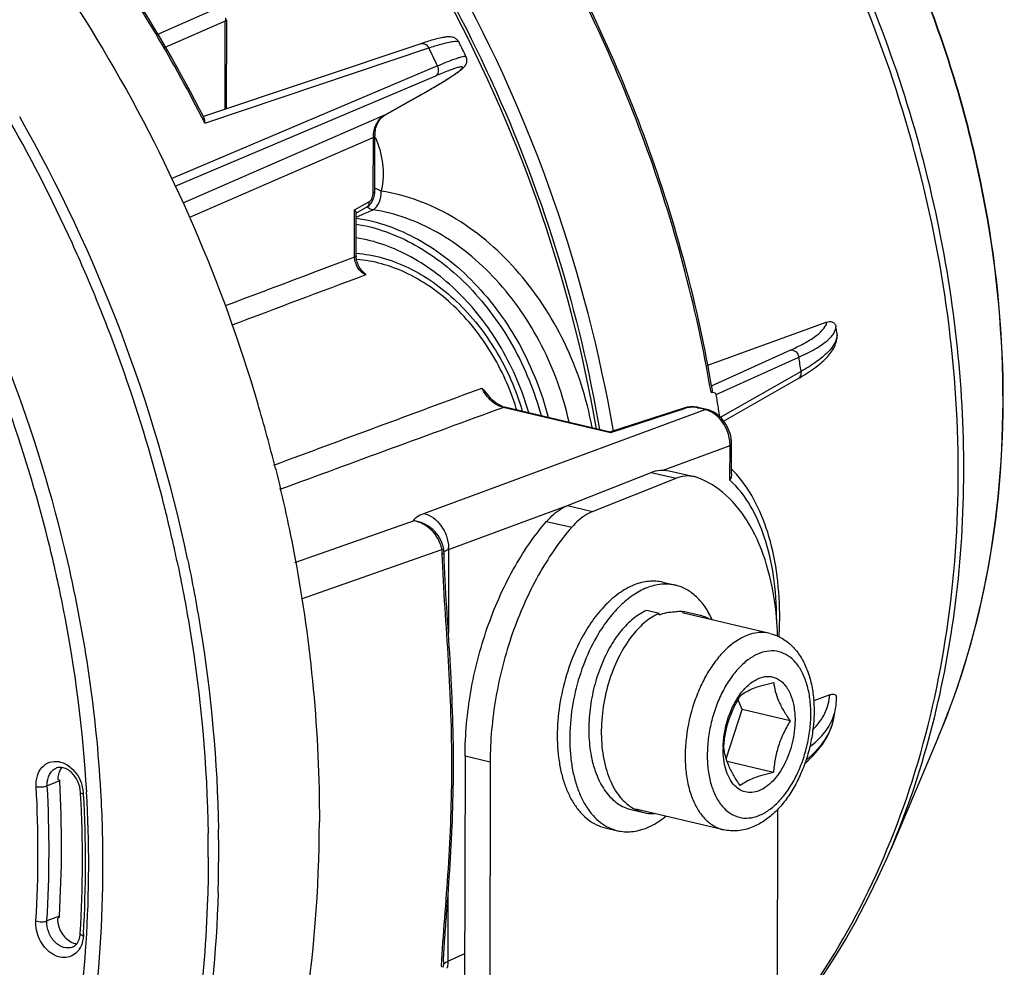
# Model space of a CAD drawing. Units: millimetres. Extents: x 1718 to 2461, y 15 to 540.
# Drawn here: x 2338 to 2385, y 165 to 210 of the extents above; entities that cross this region are included whole.
import ezdxf

# ---------------------------------------------------------------- set-up
doc = ezdxf.new("R2010")
doc.units = ezdxf.units.MM
doc.header["$LTSCALE"] = 40.8375
doc.layers.add('solid', color=7, linetype='CONTINUOUS', lineweight=30)

msp = doc.modelspace()

# ---------------------------------------------------------------- linework, layer by layer
at = {"layer": 'solid'}
for p, q in [((2348.111, 210.604), (2344.499, 209.028)), ((2347.763, 209.678), (2344.851, 208.407)), ((2347.754, 205.477), (2347.763, 209.678)), ((2347.826, 205.501), (2347.834, 209.745)), ((2357.061, 208.603), (2346.731, 205.133)), ((2358.885, 208.671), (2358.885, 208.671)), ((2346.831, 204.835), (2357.446, 208.398)), ((2359.224, 207.981), (2359.224, 207.981)), ((2357.866, 207.543), (2345.183, 202.169)), ((2357.767, 207.064), (2345.357, 201.81)), ((2357.984, 206.704), (2358.013, 206.721)), ((2355.34, 205.196), (2356.97, 206.116)), ((2355.355, 205.203), (2356.984, 206.123)), ((2356.97, 206.116), (2356.985, 206.125)), ((2356.97, 206.116), (2356.984, 206.123)), ((2355.34, 205.196), (2345.742, 201.017)), ((2346.704, 204.995), (2346.644, 205.112)), ((2346.705, 205.147), (2346.765, 205.03)), ((2346.731, 205.133), (2346.71, 205.127)), ((2346.792, 204.822), (2346.831, 204.835)), ((2355.34, 205.196), (2355.355, 205.203)), ((2354.809, 204.133), (2346.06, 200.325)), ((2354.804, 201.515), (2354.809, 204.133)), ((2354.876, 201.582), (2354.881, 204.201)), ((2353.917, 200.694), (2354.601, 201.075)), ((2353.913, 198.444), (2353.917, 200.694)), ((2353.985, 198.511), (2353.989, 200.568)), ((2354, 200.548), (2354.481, 200.816)), ((2354.333, 200.499), (2354.573, 200.602)), ((2354.573, 200.602), (2354.788, 200.694)), ((2353.989, 200.351), (2354.068, 200.385)), ((2354.068, 200.385), (2354.333, 200.499)), ((2353.913, 198.444), (2351.958, 197.707)), ((2354.457, 197.604), (2354.396, 197.582)), ((2376.39, 195.356), (2370.71, 193.287)), ((2370.901, 192.32), (2374.678, 194.032)), ((2371.125, 191.904), (2375.056, 193.685)), ((2375.163, 193.005), (2371.314, 190.81)), ((2371.474, 190.644), (2375.021, 192.665)), ((2375.021, 192.665), (2375.021, 192.665)), ((2370.877, 192.013), (2370.861, 192.105)), ((2349.285, 191.561), (2349.307, 191.486)), ((2357.209, 186.245), (2370.596, 191.189)), ((2360.986, 191.297), (2361.065, 191.303)), ((2366.096, 190.091), (2360.986, 191.297)), ((2366.076, 190.121), (2361.065, 191.303)), ((2369.588, 191.265), (2366.085, 190.125)), ((2369.599, 191.231), (2366.096, 190.091)), ((2369.711, 191.268), (2369.588, 191.265)), ((2369.711, 191.268), (2369.599, 191.231)), ((2370.236, 191.274), (2370.315, 191.28)), ((2370.596, 191.189), (2370.236, 191.274)), ((2370.676, 191.195), (2370.315, 191.28)), ((2370.596, 191.189), (2370.676, 191.195)), ((2366.085, 190.125), (2366.071, 190.12)), ((2366.075, 190.121), (2366.096, 190.091)), ((2368.597, 188.303), (2371.781, 189.479)), ((2371.778, 187.832), (2371.781, 189.479)), ((2371.852, 188.125), (2371.855, 189.547)), ((2350.15, 188.393), (2350.162, 188.343)), ((2364.05, 186.622), (2368.029, 188.2)), ((2365.241, 186.341), (2369.219, 187.919)), ((2368.029, 188.2), (2369.219, 187.919)), ((2368.883, 188.278), (2370.073, 187.998)), ((2370.213, 187.956), (2370.073, 187.998)), ((2358.388, 184.533), (2364.05, 186.624)), ((2364.05, 186.622), (2365.241, 186.341)), ((2351.072, 183.913), (2356.713, 185.897)), ((2363.055, 185.871), (2364.245, 185.59)), ((2351.383, 182.185), (2358.071, 184.529)), ((2358.168, 184.368), (2358.168, 184.368)), ((2358.388, 184.533), (2358.38, 180.563)), ((2368.588, 182.971), (2369.183, 182.831)), ((2368.41, 181.493), (2367.814, 181.633)), ((2368.409, 181.421), (2368.41, 181.493)), ((2373.669, 180.54), (2369.503, 181.522)), ((2370.358, 181.398), (2369.763, 181.538)), ((2376.529, 177.622), (2375.761, 177.323)), ((2372.362, 176.916), (2372.163, 177.379)), ((2371.601, 174.564), (2372.362, 176.916)), ((2374.644, 176.377), (2372.362, 176.916)), ((2376.739, 176.589), (2376.805, 176.97)), ((2381.673, 175.551), (2379.426, 170.261)), ((2359.174, 174.698), (2359.029, 101.139)), ((2360.365, 174.417), (2359.174, 174.698)), ((2360.365, 174.417), (2360.22, 100.858)), ((2365.174, 174.709), (2365.176, 174.702)), ((2373.85, 173.921), (2371.64, 174.443)), ((2339.883, 173.521), (2339.289, 173.286)), ((2340.879, 172.89), (2340.875, 172.965)), ((2367.078, 172.154), (2367.673, 172.014)), ((2371.464, 171.196), (2367.298, 172.179)), ((2374.04, 172.173), (2373.91, 106.286)), ((2365.832, 171.292), (2366.427, 171.151)), ((2358.356, 168.02), (2358.35, 164.94)), ((2339.87, 167.088), (2339.277, 166.853)), ((2341.014, 166.244), (2341.008, 166.138)), ((2358.35, 164.94), (2359.156, 165.306)), ((2358.129, 164.698), (2358.129, 164.698))]:
    msp.add_line(p, q, dxfattribs=at)
for centre, radius, start, end in [((2298.762, 178.6), 68.453, 9.72786, 28.87162), ((2299.405, 178.855), 67, 9.81844, 28.91807), ((2349.431, 209.672), 1.668, 174.6875, 179.8187), ((2297.352, 178.064), 68.725, 25.80524, 26.44576), ((2293.876, 176.69), 71.039, 25.74126, 26.50966), ((2327.959, 257.504), 59.012, 299.4627, 299.64546), ((2274.609, 169.087), 72.387, 24.48539, 30.06503), ((2274.33, 168.917), 73.223, 11.94803, 29.62833), ((2281.785, 171.931), 72.854, 26.83751, 26.98994), ((2355.702, 204.588), 0.706, 119.4523, 120.6808), ((2356.579, 204.198), 1.698, 175.5241, 179.9132), ((2356.497, 204.127), 1.688, 177.1931, 179.7821), ((2350.899, 202.355), 4.381, 23.7213, 24.475), ((2273.087, 168.421), 68.953, 13.0292, 28.82109), ((2353.865, 201.587), 1.011, 353.2224, 355.639), ((2353.911, 201.584), 0.965, 355.6224, 359.8732), ((2353.837, 201.591), 1.039, 338.5522, 353.2331), ((2273.951, 168.769), 73.117, 23.32661, 24.49836), ((2354.91, 198.466), 0.999, 193.7555, 205.1575), ((2354.904, 198.509), 0.919, 179.8732, 183.2313), ((2355.09, 198.534), 1.107, 195.6651, 210.8004), ((2273.744, 168.68), 73.342, 20.79199, 23.32639), ((2354.859, 198.345), 0.807, 227.1328, 230.2501), ((2317.858, 185.664), 59.715, 8.79145, 9.12476), ((2273.792, 168.698), 73.291, 19.62353, 20.79235), ((2376.217, 194.755), 0.656, 0.0679, 3.1422), ((2312.371, 183.455), 63.514, 8.64781, 9.26836), ((2274.23, 168.851), 72.827, 14.407, 19.62602), ((2374.888, 192.899), 0.269, 299.675, 302.8105), ((2306.662, 181.178), 65.349, 8.49495, 9.44745), ((2278.954, 170.665), 73.37, 13.98246, 16.48661), ((2361.301, 192.295), 1.02, 250.2927, 256.6477), ((2350.27, 187.721), 11.877, 16.969, 18.2216), ((2369.976, 190.019), 1.282, 88.694, 94.0657), ((2369.969, 189.57), 1.747, 84.5897, 92.1924), ((2370.347, 190.125), 1.093, 73.2386, 76.8128), ((2370.397, 190.015), 1.212, 70.5716, 76.6831), ((2273.61, 168.579), 67.735, 13.68428, 19.42265), ((2370.069, 189.489), 1.713, 359.661, 1.5593), ((2370.161, 189.549), 1.694, 359.9232, 5.0917), ((2368.027, 184.534), 5.41, 43.2381, 44.7982), ((2367.906, 184.421), 5.576, 41.5127, 43.237), ((2274.968, 169.052), 72.063, 14.26693, 14.39763), ((2275.1, 169.086), 71.926, 13.72023, 14.26706), ((2275.439, 169.168), 71.577, 12.71973, 13.72064), ((2274.69, 168.845), 66.624, 11.18049, 13.68167), ((2275.86, 169.264), 71.146, 11.9489, 12.71946), ((2356.677, 184.564), 1.711, 358.972, 2.1582), ((2356.57, 184.274), 1.522, 9.6512, 11.2859), ((2356.783, 184.307), 1.307, 1.169, 5.5707), ((2356.701, 184.335), 1.471, 8.451, 10.292), ((2358.244, 184.368), 0.0758, 172.4325, 179.5929), ((2277.675, 169.363), 63.595, 3.2737, 11.24421), ((2369.423, 180.099), 1.479, 76.7324, 86.6158), ((2359.355, 179.978), 14.697, 4.8223, 6.0244), ((2358.427, 179.906), 15.628, 1.8858, 4.7986), ((2356.986, 181.343), 17.158, 356.8176, 359.1067), ((2357.484, 181.333), 16.66, 359.115, 359.5882), ((2374.162, 177.418), 2.681, 350.3609, 1.5311), ((2374.502, 177.364), 2.337, 340.8864, 350.2823), ((2373.891, 177.106), 2.895, 338.7863, 344.3545), ((2373.966, 177.084), 2.817, 344.368, 349.8703), ((2375.676, 175.04), 4.226, 178.8646, 179.885), ((2284.267, 170.414), 55.702, 356.5767, 3.1974), ((2283.573, 170.158), 55.277, 356.5767, 3.1974), ((2283.674, 170.179), 55.702, 356.5767, 3.1974), ((2282.853, 169.721), 58.112, 356.57641, 3.12532), ((2339.197, 172.787), 1.828, 6.3191, 17.0132), ((2339.318, 172.802), 1.706, 3.1451, 6.2656), ((2281.781, 169.632), 59.33, 356.7265, 3.15255), ((2282.622, 169.599), 58.642, 356.2762, 3.31964), ((2368.098, 173.806), 1.842, 243.8561, 256.6551), ((2283.373, 170.012), 63.582, 359.88831, 0.91098), ((2283.163, 170.102), 64.287, 0.84919, 0.99859), ((2283.665, 170.108), 63.785, 359.88817, 0.85026), ((2284.632, 170.105), 62.817, 358.2545, 359.88935), ((2339.735, 166.319), 1.129, 352.1591, 356.5713), ((2287.341, 169.263), 53.911, 350.4383, 356.3066), ((2378.18, 164.117), 20.053, 177.6416, 178.3479), ((2379.142, 163.912), 21.1, 177.8701, 178), ((2376.109, 164.18), 17.982, 178.3587, 178.5054), ((2356.901, 164.899), 1.448, 348.5754, 350.4558)]:
    msp.add_arc(centre, radius, start, end, dxfattribs=at)
for points, knots in [([(2381.673, 175.551), (2382.782, 178.164), (2384.412, 183.831), (2385.058, 192.826), (2383.976, 202.137), (2381.227, 211.296), (2376.953, 219.85), (2371.36, 227.373), (2364.725, 233.482), (2359.655, 236.492), (2357.057, 237.634)], [0, 0, 0, 0, 0.116707, 0.24009, 0.368644, 0.5, 0.631356, 0.75991, 0.883293, 1, 1, 1, 1]), ([(2381.673, 175.551), (2382.779, 178.157), (2384.404, 183.815), (2385.046, 192.804), (2383.962, 202.119), (2381.209, 211.289), (2376.93, 219.854), (2371.337, 227.382), (2364.709, 233.488), (2359.648, 236.495), (2357.057, 237.634)], [0, 0, 0, 0, 0.116405, 0.239748, 0.368432, 0.5, 0.631568, 0.760252, 0.883595, 1, 1, 1, 1]), ([(2331.718, 221.576), (2335.785, 217.494), (2342.921, 208.07), (2347.6, 197.234), (2349.285, 191.561)], [0, 0, 0, 0, 0.493319, 1, 1, 1, 1]), ([(2346.644, 205.112), (2345.909, 206.549), (2342.831, 212.104), (2339.009, 217.254), (2335.785, 220.725)], [0, 0, 0, 0, 0.254032, 1, 1, 1, 1]), ([(2336.009, 220.57), (2337.055, 219.437), (2341.139, 214.68), (2344.552, 209.354), (2346.705, 205.147)], [0, 0, 0, 0, 0.245938, 1, 1, 1, 1]), ([(2374.146, 161.589), (2375.537, 163.306), (2378.023, 167.13), (2380.685, 173.594), (2382.299, 180.728), (2383.007, 190.988), (2381.07, 204.232), (2376.834, 214.184), (2374.093, 218.829)], [0, 0, 0, 0, 0.109526, 0.22441, 0.344878, 0.470518, 0.732593, 1, 1, 1, 1]), ([(2379.426, 170.261), (2380.954, 173.859), (2383, 181.805), (2383.055, 194.353), (2380.269, 207.079), (2376.624, 215.12), (2374.39, 218.905)], [0, 0, 0, 0, 0.232106, 0.480325, 0.738985, 1, 1, 1, 1]), ([(2370.861, 192.105), (2370.175, 196.12), (2368.051, 204.051), (2364.562, 211.482), (2362.497, 215.01)], [0, 0, 0, 0, 0.499088, 1, 1, 1, 1]), ([(2370.94, 192.121), (2370.26, 196.115), (2368.154, 204.007), (2364.694, 211.405), (2362.646, 214.919)], [0, 0, 0, 0, 0.499062, 1, 1, 1, 1]), ([(2358.167, 211.316), (2359.07, 209.677), (2362.397, 202.992), (2364.62, 195.754), (2365.567, 190.242)], [0, 0, 0, 0, 0.250712, 1, 1, 1, 1]), ([(2347.763, 209.678), (2347.773, 209.682), (2347.802, 209.696), (2347.834, 209.723), (2347.834, 209.745)], [0, 0, 0, 0, 0.339147, 1, 1, 1, 1]), ([(2358.885, 208.671), (2358.86, 208.717), (2358.795, 208.796), (2358.658, 208.898), (2358.481, 208.929), (2358.291, 208.925), (2358.014, 208.883), (2357.601, 208.778), (2357.256, 208.668), (2357.061, 208.603)], [0, 0, 0, 0, 0.080549, 0.152967, 0.258225, 0.347819, 0.444601, 0.685575, 1, 1, 1, 1]), ([(2357.061, 208.603), (2357.13, 208.626), (2357.303, 208.601), (2357.41, 208.473), (2357.446, 208.398)], [0, 0, 0, 0, 0.465474, 1, 1, 1, 1]), ([(2357.446, 208.398), (2357.64, 208.463), (2357.975, 208.573), (2358.425, 208.684), (2358.692, 208.732), (2358.865, 208.711), (2358.885, 208.671)], [0, 0, 0, 0, 0.410919, 0.715768, 0.909332, 1, 1, 1, 1]), ([(2359.224, 207.981), (2359.218, 207.992), (2359.175, 208.003), (2359.103, 207.992), (2358.988, 207.967), (2358.758, 207.896), (2358.377, 207.755), (2358.052, 207.621), (2357.866, 207.543)], [0, 0, 0, 0, 0.025839, 0.077083, 0.157838, 0.26859, 0.578496, 1, 1, 1, 1]), ([(2358.013, 206.721), (2358.181, 206.823), (2358.417, 206.968), (2358.704, 207.157), (2358.87, 207.273), (2359.007, 207.379), (2359.132, 207.49), (2359.23, 207.622), (2359.278, 207.799), (2359.251, 207.92), (2359.223, 207.98)], [0, 0, 0, 0, 0.313175, 0.439913, 0.547014, 0.636488, 0.715293, 0.812443, 0.894035, 1, 1, 1, 1]), ([(2356.985, 206.125), (2357.25, 206.275), (2357.626, 206.491), (2358.094, 206.771), (2358.379, 206.948), (2358.616, 207.101), (2358.802, 207.23), (2358.937, 207.333), (2359.017, 207.404), (2359.05, 207.449), (2359.061, 207.473), (2359.051, 207.494), (2359.026, 207.5), (2358.991, 207.501), (2358.943, 207.494), (2358.882, 207.481), (2358.774, 207.452), (2358.607, 207.397), (2358.369, 207.31), (2358.083, 207.197), (2357.878, 207.111), (2357.767, 207.064)], [0, 0, 0, 0, 0.236141, 0.336307, 0.423304, 0.496462, 0.555223, 0.599184, 0.628176, 0.637256, 0.64318, 0.647492, 0.653256, 0.662122, 0.674546, 0.69067, 0.71054, 0.761456, 0.827057, 0.906845, 1, 1, 1, 1]), ([(2357.767, 207.064), (2357.838, 207.104), (2357.943, 207.274), (2357.907, 207.459), (2357.866, 207.543)], [0, 0, 0, 0, 0.464839, 1, 1, 1, 1]), ([(2357.148, 206.216), (2357.224, 206.259), (2357.504, 206.42), (2357.782, 206.582), (2357.984, 206.704)], [0, 0, 0, 0, 0.270603, 1, 1, 1, 1]), ([(2346.792, 204.822), (2346.794, 204.842), (2346.797, 204.912), (2346.788, 204.985), (2346.765, 205.03)], [0, 0, 0, 0, 0.282154, 1, 1, 1, 1]), ([(2354.846, 204.472), (2354.852, 204.499), (2354.878, 204.602), (2354.916, 204.703), (2354.952, 204.773)], [0, 0, 0, 0, 0.256825, 1, 1, 1, 1]), ([(2354.886, 204.33), (2354.892, 204.399), (2354.926, 204.644), (2355.027, 204.885), (2355.141, 205.022)], [0, 0, 0, 0, 0.278993, 1, 1, 1, 1]), ([(2354.952, 204.773), (2354.974, 204.819), (2355.071, 204.985), (2355.216, 205.126), (2355.34, 205.196)], [0, 0, 0, 0, 0.262419, 1, 1, 1, 1]), ([(2355.141, 205.022), (2355.156, 205.04), (2355.215, 205.106), (2355.286, 205.162), (2355.342, 205.195)], [0, 0, 0, 0, 0.261939, 1, 1, 1, 1]), ([(2354.809, 204.133), (2354.82, 204.137), (2354.849, 204.151), (2354.881, 204.178), (2354.881, 204.2)], [0, 0, 0, 0, 0.339548, 1, 1, 1, 1]), ([(2354.91, 204.117), (2354.999, 203.913), (2355.285, 203.106), (2355.328, 202.202), (2355.177, 201.587)], [0, 0, 0, 0, 0.260663, 1, 1, 1, 1]), ([(2354.714, 201.191), (2354.728, 201.214), (2354.78, 201.315), (2354.804, 201.429), (2354.804, 201.515)], [0, 0, 0, 0, 0.241204, 1, 1, 1, 1]), ([(2354.788, 200.694), (2354.924, 200.759), (2355.134, 201.063), (2355.188, 201.402), (2355.177, 201.587)], [0, 0, 0, 0, 0.449668, 1, 1, 1, 1]), ([(2354.804, 201.515), (2354.814, 201.519), (2354.844, 201.533), (2354.876, 201.56), (2354.876, 201.582)], [0, 0, 0, 0, 0.339547, 1, 1, 1, 1]), ([(2355.177, 201.587), (2355.154, 201.6), (2355.059, 201.65), (2354.957, 201.689), (2354.878, 201.712)], [0, 0, 0, 0, 0.237061, 1, 1, 1, 1]), ([(2365.222, 190.33), (2364.967, 191.726), (2364.076, 194.442), (2361.78, 197.933), (2358.765, 200.502), (2356.356, 201.416), (2355.177, 201.587)], [0, 0, 0, 0, 0.26669, 0.529548, 0.776048, 1, 1, 1, 1]), ([(2354.601, 201.075), (2354.604, 201.022), (2354.591, 200.919), (2354.521, 200.838), (2354.481, 200.816)], [0, 0, 0, 0, 0.533817, 1, 1, 1, 1]), ([(2354.601, 201.075), (2354.612, 201.081), (2354.657, 201.111), (2354.692, 201.155), (2354.714, 201.191)], [0, 0, 0, 0, 0.22283, 1, 1, 1, 1]), ([(2353.973, 200.62), (2353.97, 200.626), (2353.954, 200.652), (2353.933, 200.676), (2353.917, 200.694)], [0, 0, 0, 0, 0.21773, 1, 1, 1, 1]), ([(2354.788, 200.694), (2354.764, 200.698), (2354.664, 200.725), (2354.572, 200.78), (2354.511, 200.83)], [0, 0, 0, 0, 0.233362, 1, 1, 1, 1]), ([(2364.119, 190.591), (2363.846, 191.856), (2362.97, 194.302), (2360.82, 197.432), (2358.051, 199.723), (2355.86, 200.538), (2354.788, 200.694)], [0, 0, 0, 0, 0.267437, 0.529949, 0.77597, 1, 1, 1, 1]), ([(2353.988, 200.306), (2355.013, 200.157), (2357.103, 199.398), (2359.781, 197.263), (2361.904, 194.331), (2362.818, 192.027), (2363.126, 190.827)], [0, 0, 0, 0, 0.224222, 0.469708, 0.731771, 1, 1, 1, 1]), ([(2353.987, 200.021), (2354.97, 199.862), (2356.97, 199.113), (2359.536, 197.059), (2361.583, 194.254), (2362.477, 192.053), (2362.786, 190.905)], [0, 0, 0, 0, 0.224702, 0.470202, 0.731946, 1, 1, 1, 1]), ([(2362.206, 191.043), (2361.902, 192.098), (2361.046, 194.116), (2359.125, 196.68), (2356.74, 198.548), (2354.892, 199.224), (2353.984, 199.366)], [0, 0, 0, 0, 0.268481, 0.53009, 0.775332, 1, 1, 1, 1]), ([(2353.913, 198.444), (2353.923, 198.448), (2353.953, 198.462), (2353.985, 198.489), (2353.985, 198.511)], [0, 0, 0, 0, 0.339537, 1, 1, 1, 1]), ([(2353.988, 198.63), (2354.406, 198.6), (2355.257, 198.447), (2356.495, 197.974), (2357.687, 197.267), (2359.195, 196.023), (2360.775, 194.01), (2361.602, 192.112), (2361.894, 191.116)], [0, 0, 0, 0, 0.109093, 0.223253, 0.342922, 0.467912, 0.729944, 1, 1, 1, 1]), ([(2361.551, 191.434), (2361.247, 192.358), (2360.424, 194.109), (2358.637, 196.287), (2356.463, 197.804), (2354.809, 198.275), (2354.012, 198.332)], [0, 0, 0, 0, 0.271018, 0.533103, 0.777078, 1, 1, 1, 1]), ([(2354.457, 197.604), (2354.41, 197.62), (2354.218, 197.715), (2354.075, 197.894), (2354.006, 198.042)], [0, 0, 0, 0, 0.232258, 1, 1, 1, 1]), ([(2354.31, 197.754), (2354.294, 197.769), (2354.229, 197.833), (2354.175, 197.908), (2354.139, 197.967)], [0, 0, 0, 0, 0.239385, 1, 1, 1, 1]), ([(2354.343, 197.725), (2354.354, 197.715), (2354.395, 197.678), (2354.431, 197.636), (2354.457, 197.604)], [0, 0, 0, 0, 0.26184, 1, 1, 1, 1]), ([(2376.39, 195.356), (2376.466, 195.384), (2376.605, 195.396), (2376.765, 195.292), (2376.809, 195.191), (2376.818, 195.134)], [0, 0, 0, 0, 0.439399, 0.685618, 1, 1, 1, 1]), ([(2374.678, 194.032), (2374.917, 194.14), (2375.341, 194.348), (2375.874, 194.684), (2376.233, 195.001), (2376.372, 195.246), (2376.39, 195.356)], [0, 0, 0, 0, 0.35533, 0.637384, 0.848364, 1, 1, 1, 1]), ([(2375.056, 193.685), (2375.318, 193.804), (2375.776, 194.031), (2376.282, 194.356), (2376.569, 194.617), (2376.746, 194.83), (2376.822, 195.019), (2376.818, 195.134)], [0, 0, 0, 0, 0.364785, 0.64819, 0.760327, 0.854352, 1, 1, 1, 1]), ([(2375.021, 192.665), (2375.288, 192.817), (2375.765, 193.115), (2376.365, 193.612), (2376.779, 194.141), (2376.886, 194.558), (2376.876, 194.753)], [0, 0, 0, 0, 0.316292, 0.578221, 0.79841, 1, 1, 1, 1]), ([(2376.873, 194.755), (2376.873, 194.444), (2376.508, 193.946), (2375.868, 193.432), (2375.417, 193.15), (2375.163, 193.005)], [0, 0, 0, 0, 0.371486, 0.650921, 1, 1, 1, 1]), ([(2374.678, 194.032), (2374.765, 194.036), (2374.953, 193.955), (2375.042, 193.778), (2375.056, 193.685)], [0, 0, 0, 0, 0.479991, 1, 1, 1, 1]), ([(2375.034, 192.673), (2375.083, 192.705), (2375.165, 192.811), (2375.173, 192.941), (2375.163, 193.005)], [0, 0, 0, 0, 0.478811, 1, 1, 1, 1]), ([(2360.514, 191.527), (2360.457, 191.57), (2360.236, 191.763), (2360.067, 192.014), (2359.974, 192.216)], [0, 0, 0, 0, 0.241192, 1, 1, 1, 1]), ([(2370.877, 192.013), (2370.889, 192.013), (2370.914, 192.016), (2370.945, 192.057), (2370.945, 192.096), (2370.94, 192.121)], [0, 0, 0, 0, 0.247828, 0.477647, 1, 1, 1, 1]), ([(2360.647, 191.5), (2360.614, 191.523), (2360.482, 191.627), (2360.365, 191.751), (2360.288, 191.852)], [0, 0, 0, 0, 0.239481, 1, 1, 1, 1]), ([(2371.125, 191.904), (2371.12, 191.932), (2371.072, 191.984), (2370.978, 192.006), (2370.91, 192.012), (2370.877, 192.013)], [0, 0, 0, 0, 0.291875, 0.651465, 1, 1, 1, 1]), ([(2360.957, 191.335), (2360.931, 191.344), (2360.822, 191.388), (2360.72, 191.448), (2360.647, 191.5)], [0, 0, 0, 0, 0.237382, 1, 1, 1, 1]), ([(2369.886, 191.298), (2369.869, 191.297), (2369.81, 191.291), (2369.751, 191.281), (2369.711, 191.268)], [0, 0, 0, 0, 0.280088, 1, 1, 1, 1]), ([(2370.965, 191.033), (2370.941, 191.048), (2370.844, 191.104), (2370.741, 191.147), (2370.662, 191.171)], [0, 0, 0, 0, 0.257136, 1, 1, 1, 1]), ([(2371.848, 189.7), (2371.82, 190.017), (2371.598, 190.631), (2371.086, 191.057), (2370.8, 191.158)], [0, 0, 0, 0, 0.512613, 1, 1, 1, 1]), ([(2371.726, 189.935), (2371.697, 190.049), (2371.55, 190.475), (2371.248, 190.856), (2370.965, 191.033)], [0, 0, 0, 0, 0.260441, 1, 1, 1, 1]), ([(2371.781, 189.479), (2371.792, 189.484), (2371.822, 189.497), (2371.855, 189.525), (2371.855, 189.547)], [0, 0, 0, 0, 0.34002, 1, 1, 1, 1]), ([(2350.162, 188.343), (2350.507, 186.953), (2351.705, 181.44), (2352.248, 175.781), (2352.24, 171.572)], [0, 0, 0, 0, 0.253937, 1, 1, 1, 1]), ([(2368.029, 188.2), (2368.167, 188.255), (2368.452, 188.329), (2368.746, 188.311), (2368.883, 188.278)], [0, 0, 0, 0, 0.516262, 1, 1, 1, 1]), ([(2370.073, 187.998), (2369.937, 188.03), (2369.642, 188.048), (2369.358, 187.974), (2369.219, 187.919)], [0, 0, 0, 0, 0.483738, 1, 1, 1, 1]), ([(2373.971, 181.52), (2373.889, 182.292), (2373.62, 183.741), (2372.832, 185.671), (2371.709, 187.147), (2370.718, 187.773), (2370.213, 187.956)], [0, 0, 0, 0, 0.298013, 0.562678, 0.793697, 1, 1, 1, 1]), ([(2371.852, 188.125), (2371.852, 188.05), (2371.83, 187.948), (2371.79, 187.856), (2371.778, 187.832)], [0, 0, 0, 0, 0.741944, 1, 1, 1, 1]), ([(2374.144, 181.213), (2374.148, 181.9), (2374.075, 183.232), (2373.599, 185.626), (2372.821, 187.281), (2372.081, 188.116)], [0, 0, 0, 0, 0.281208, 0.543309, 1, 1, 1, 1]), ([(2373.997, 181.208), (2373.996, 181.902), (2373.907, 183.234), (2373.387, 185.55), (2372.555, 187.124), (2371.778, 187.832)], [0, 0, 0, 0, 0.291412, 0.557973, 1, 1, 1, 1]), ([(2363.055, 185.871), (2363.13, 185.957), (2363.417, 186.26), (2363.768, 186.51), (2364.05, 186.622)], [0, 0, 0, 0, 0.274548, 1, 1, 1, 1]), ([(2356.713, 185.897), (2356.746, 185.973), (2356.907, 186.12), (2357.094, 186.202), (2357.209, 186.245)], [0, 0, 0, 0, 0.403654, 1, 1, 1, 1]), ([(2357.209, 186.245), (2357.534, 186.171), (2358.139, 185.698), (2358.373, 184.995), (2358.387, 184.628)], [0, 0, 0, 0, 0.475566, 1, 1, 1, 1]), ([(2365.241, 186.341), (2365.152, 186.306), (2364.776, 186.121), (2364.457, 185.834), (2364.245, 185.59)], [0, 0, 0, 0, 0.22752, 1, 1, 1, 1]), ([(2358.145, 184.614), (2358.081, 184.944), (2357.702, 185.565), (2357.047, 185.859), (2356.713, 185.897)], [0, 0, 0, 0, 0.50005, 1, 1, 1, 1]), ([(2358.063, 184.571), (2357.997, 184.901), (2357.653, 185.514), (2357.032, 185.847), (2356.713, 185.897)], [0, 0, 0, 0, 0.510246, 1, 1, 1, 1]), ([(2359.174, 174.698), (2359.176, 175.724), (2359.368, 177.799), (2360.141, 180.797), (2361.347, 183.546), (2362.445, 185.168), (2363.055, 185.871)], [0, 0, 0, 0, 0.255555, 0.516093, 0.768239, 1, 1, 1, 1]), ([(2364.245, 185.59), (2363.636, 184.887), (2362.538, 183.265), (2361.331, 180.516), (2360.559, 177.518), (2360.367, 175.443), (2360.365, 174.417)], [0, 0, 0, 0, 0.231761, 0.483907, 0.744445, 1, 1, 1, 1]), ([(2358.057, 164.696), (2358.085, 165.456), (2358.21, 167.004), (2358.387, 169.358), (2358.513, 171.777), (2358.576, 175.072), (2358.448, 178.405), (2358.219, 181.769), (2358.107, 183.474), (2358.09, 184.334)], [0, 0, 0, 0, 0.115919, 0.236844, 0.360311, 0.485396, 0.739501, 0.868823, 1, 1, 1, 1]), ([(2358.09, 184.334), (2358.102, 184.334), (2358.122, 184.336), (2358.149, 184.338), (2358.162, 184.341), (2358.172, 184.342), (2358.172, 184.344)], [0, 0, 0, 0, 0.424467, 0.737639, 0.930213, 1, 1, 1, 1]), ([(2358.115, 184.553), (2358.121, 184.557), (2358.135, 184.568), (2358.15, 184.586), (2358.148, 184.597)], [0, 0, 0, 0, 0.347341, 1, 1, 1, 1]), ([(2358.143, 164.942), (2358.158, 165.312), (2358.208, 166.062), (2358.326, 167.593), (2358.533, 170.36), (2358.684, 174.399), (2358.523, 178.49), (2358.299, 181.812), (2358.187, 183.495), (2358.172, 184.344)], [0, 0, 0, 0, 0.057088, 0.116056, 0.23709, 0.485661, 0.739679, 0.868891, 1, 1, 1, 1]), ([(2358.169, 184.378), (2358.17, 184.388), (2358.189, 184.439), (2358.239, 184.469), (2358.277, 184.489)], [0, 0, 0, 0, 0.194821, 1, 1, 1, 1]), ([(2358.277, 184.489), (2358.285, 184.493), (2358.321, 184.51), (2358.359, 184.524), (2358.388, 184.533)], [0, 0, 0, 0, 0.226084, 1, 1, 1, 1]), ([(2341.943, 169.42), (2341.945, 170.623), (2341.808, 175.509), (2341.094, 180.377), (2340.265, 183.967)], [0, 0, 0, 0, 0.24611, 1, 1, 1, 1]), ([(2345.464, 183.994), (2345.692, 182.915), (2346.495, 178.634), (2346.895, 174.275), (2346.947, 171.023)], [0, 0, 0, 0, 0.253175, 1, 1, 1, 1]), ([(2345.967, 184.076), (2346.192, 183.007), (2346.985, 178.764), (2347.384, 174.445), (2347.44, 171.222)], [0, 0, 0, 0, 0.253131, 1, 1, 1, 1]), ([(2367.221, 182.845), (2366.976, 182.748), (2366.484, 182.471), (2365.817, 181.887), (2365.202, 181.135), (2364.851, 180.557), (2364.688, 180.247)], [0, 0, 0, 0, 0.214237, 0.453005, 0.716029, 1, 1, 1, 1]), ([(2368.588, 182.971), (2368.479, 182.997), (2368.256, 183.03), (2367.791, 183.023), (2367.443, 182.933), (2367.221, 182.845)], [0, 0, 0, 0, 0.240123, 0.484528, 1, 1, 1, 1]), ([(2369.183, 182.831), (2369.075, 182.856), (2368.851, 182.89), (2368.386, 182.883), (2368.039, 182.793), (2367.816, 182.705)], [0, 0, 0, 0, 0.240123, 0.484528, 1, 1, 1, 1]), ([(2370.932, 181.193), (2370.836, 181.404), (2370.62, 181.794), (2370.207, 182.288), (2369.726, 182.647), (2369.365, 182.788), (2369.183, 182.831)], [0, 0, 0, 0, 0.280724, 0.537034, 0.773957, 1, 1, 1, 1]), ([(2367.816, 182.705), (2367.588, 182.614), (2367.131, 182.363), (2366.505, 181.836), (2365.921, 181.16), (2365.582, 180.64), (2365.423, 180.361)], [0, 0, 0, 0, 0.215994, 0.455045, 0.717228, 1, 1, 1, 1]), ([(2367.814, 181.633), (2367.587, 181.536), (2367.258, 181.325), (2366.865, 180.967), (2366.465, 180.516), (2366.015, 179.839), (2365.582, 178.907), (2365.265, 177.879), (2365.08, 176.806), (2365.038, 175.74), (2365.11, 175.042), (2365.174, 174.709)], [0, 0, 0, 0, 0.09438, 0.146849, 0.202786, 0.324116, 0.455749, 0.593723, 0.733469, 0.870319, 1, 1, 1, 1]), ([(2368.41, 181.493), (2368.177, 181.393), (2367.841, 181.177), (2367.442, 180.808), (2367.25, 180.589), (2367.156, 180.472)], [0, 0, 0, 0, 0.464807, 0.72372, 1, 1, 1, 1]), ([(2368.409, 181.421), (2368.526, 181.468), (2368.762, 181.54), (2369.007, 181.566), (2369.126, 181.566)], [0, 0, 0, 0, 0.513316, 1, 1, 1, 1]), ([(2369.511, 181.575), (2369.479, 181.577), (2369.35, 181.581), (2369.22, 181.568), (2369.124, 181.55)], [0, 0, 0, 0, 0.245968, 1, 1, 1, 1]), ([(2370.789, 181.222), (2370.721, 181.262), (2370.582, 181.332), (2370.433, 181.38), (2370.358, 181.398)], [0, 0, 0, 0, 0.504101, 1, 1, 1, 1]), ([(2367.156, 180.472), (2366.916, 180.171), (2366.484, 179.484), (2366.014, 178.329), (2365.718, 177.069), (2365.619, 175.791), (2365.712, 174.758), (2365.899, 174.002), (2366.086, 173.498), (2366.321, 173.052), (2366.601, 172.672), (2366.92, 172.367), (2367.162, 172.213), (2367.286, 172.152)], [0, 0, 0, 0, 0.125837, 0.263222, 0.405997, 0.54733, 0.680757, 0.742939, 0.801466, 0.856165, 0.907138, 0.954817, 1, 1, 1, 1]), ([(2372.576, 180.438), (2372.208, 180.293), (2371.685, 179.916), (2371.108, 179.264), (2370.696, 178.653), (2370.339, 177.961), (2369.948, 176.954), (2369.708, 175.884), (2369.633, 174.811), (2369.662, 174.041), (2369.776, 173.325), (2369.972, 172.681), (2370.245, 172.128), (2370.589, 171.683), (2370.997, 171.359), (2371.308, 171.233), (2371.464, 171.196)], [0, 0, 0, 0, 0.108152, 0.170514, 0.237723, 0.308846, 0.382663, 0.53255, 0.605872, 0.676204, 0.742381, 0.80355, 0.8593, 0.909833, 0.956125, 1, 1, 1, 1]), ([(2373.669, 180.54), (2373.495, 180.581), (2373.117, 180.604), (2372.753, 180.509), (2372.576, 180.438)], [0, 0, 0, 0, 0.483698, 1, 1, 1, 1]), ([(2373.669, 180.54), (2373.86, 180.494), (2374.233, 180.349), (2374.717, 179.986), (2375.112, 179.506), (2375.415, 178.935), (2375.629, 178.289), (2375.755, 177.585), (2375.795, 176.838), (2375.75, 176.066), (2375.622, 175.288), (2375.415, 174.525), (2375.134, 173.797), (2374.786, 173.124), (2374.378, 172.522), (2373.916, 172.007), (2373.405, 171.593), (2373.028, 171.39), (2372.835, 171.314)], [0, 0, 0, 0, 0.05265, 0.105976, 0.160832, 0.21819, 0.278743, 0.342701, 0.409766, 0.479221, 0.550054, 0.621095, 0.691153, 0.759146, 0.824238, 0.885973, 0.944379, 1, 1, 1, 1]), ([(2364.688, 180.247), (2364.463, 179.82), (2364.077, 178.916), (2363.7, 177.492), (2363.531, 176.046), (2363.572, 174.869), (2363.723, 173.993), (2363.887, 173.397), (2364.103, 172.859), (2364.367, 172.386), (2364.676, 171.984), (2365.026, 171.662), (2365.412, 171.424), (2365.691, 171.325), (2365.832, 171.292)], [0, 0, 0, 0, 0.14411, 0.292386, 0.438788, 0.577518, 0.642527, 0.703983, 0.761619, 0.815375, 0.865442, 0.912312, 0.956797, 1, 1, 1, 1]), ([(2365.423, 180.361), (2365.18, 179.936), (2364.759, 179.025), (2364.339, 177.577), (2364.134, 176.093), (2364.154, 174.876), (2364.293, 173.966), (2364.453, 173.347), (2364.667, 172.785), (2364.932, 172.291), (2365.245, 171.872), (2365.601, 171.536), (2365.996, 171.288), (2366.283, 171.186), (2366.427, 171.151)], [0, 0, 0, 0, 0.14221, 0.289767, 0.436374, 0.575862, 0.641332, 0.703235, 0.76126, 0.815311, 0.865556, 0.912479, 0.956911, 1, 1, 1, 1]), ([(2373.169, 179.584), (2372.999, 179.516), (2372.659, 179.323), (2372.198, 178.914), (2371.775, 178.386), (2371.405, 177.759), (2371.101, 177.056), (2370.874, 176.304), (2370.732, 175.53), (2370.682, 174.763), (2370.725, 174.032), (2370.859, 173.364), (2371.081, 172.783), (2371.384, 172.309), (2371.762, 171.963), (2372.205, 171.764), (2372.687, 171.729), (2373.001, 171.81), (2373.154, 171.871)], [0, 0, 0, 0, 0.053779, 0.113873, 0.180176, 0.251772, 0.327208, 0.40469, 0.482261, 0.557957, 0.629964, 0.696789, 0.75746, 0.811783, 0.860634, 0.90617, 0.951552, 1, 1, 1, 1]), ([(2373.154, 171.871), (2373.324, 171.938), (2373.665, 172.132), (2374.126, 172.541), (2374.549, 173.069), (2374.919, 173.696), (2375.223, 174.399), (2375.45, 175.151), (2375.591, 175.925), (2375.642, 176.692), (2375.599, 177.423), (2375.465, 178.091), (2375.243, 178.672), (2374.94, 179.145), (2374.561, 179.492), (2374.119, 179.691), (2373.637, 179.726), (2373.323, 179.645), (2373.169, 179.584)], [0, 0, 0, 0, 0.053779, 0.113873, 0.180176, 0.251772, 0.327208, 0.40469, 0.482261, 0.557957, 0.629964, 0.696789, 0.75746, 0.811783, 0.860634, 0.90617, 0.951552, 1, 1, 1, 1]), ([(2372.238, 177.61), (2372.359, 177.78), (2372.559, 178.012), (2372.866, 178.253), (2373.095, 178.383), (2373.326, 178.465), (2373.555, 178.498), (2373.779, 178.48), (2373.991, 178.411), (2374.187, 178.292), (2374.363, 178.127), (2374.516, 177.92), (2374.694, 177.581), (2374.839, 177.07), (2374.874, 176.635), (2374.873, 176.406)], [0, 0, 0, 0, 0.142988, 0.207473, 0.267209, 0.322682, 0.374833, 0.425047, 0.47501, 0.526454, 0.580868, 0.639326, 0.702439, 0.842791, 1, 1, 1, 1]), ([(2372.277, 177.58), (2372.364, 177.647), (2372.566, 177.781), (2372.928, 177.948), (2373.367, 178.09), (2373.688, 178.168), (2373.858, 178.206)], [0, 0, 0, 0, 0.19231, 0.422413, 0.694712, 1, 1, 1, 1]), ([(2373.858, 178.206), (2373.874, 178.063), (2373.928, 177.764), (2374.088, 177.308), (2374.333, 176.841), (2374.535, 176.533), (2374.644, 176.377)], [0, 0, 0, 0, 0.214634, 0.452231, 0.715897, 1, 1, 1, 1]), ([(2371.451, 175.124), (2371.456, 175.347), (2371.499, 175.796), (2371.657, 176.451), (2371.899, 177.065), (2372.117, 177.439), (2372.238, 177.61)], [0, 0, 0, 0, 0.252833, 0.510284, 0.762448, 1, 1, 1, 1]), ([(2371.483, 175.124), (2371.499, 175.336), (2371.55, 175.764), (2371.707, 176.396), (2371.953, 177.006), (2372.164, 177.391), (2372.277, 177.58)], [0, 0, 0, 0, 0.245491, 0.494965, 0.747183, 1, 1, 1, 1]), ([(2375.72, 175.957), (2375.952, 176.187), (2376.343, 176.696), (2376.512, 177.322), (2376.529, 177.622)], [0, 0, 0, 0, 0.520619, 1, 1, 1, 1]), ([(2376.529, 177.622), (2376.562, 177.635), (2376.628, 177.654), (2376.728, 177.654), (2376.821, 177.602), (2376.841, 177.528), (2376.842, 177.49)], [0, 0, 0, 0, 0.263579, 0.496394, 0.717689, 1, 1, 1, 1]), ([(2374.873, 176.406), (2374.872, 176.044), (2374.802, 175.498), (2374.593, 174.805), (2374.382, 174.317), (2374.125, 173.881), (2373.831, 173.515), (2373.511, 173.23), (2373.175, 173.039), (2372.832, 172.951), (2372.497, 172.975), (2372.19, 173.113), (2371.927, 173.354), (2371.717, 173.683), (2371.563, 174.086), (2371.469, 174.55), (2371.45, 174.879), (2371.451, 175.049)], [0, 0, 0, 0, 0.153046, 0.23055, 0.306005, 0.37762, 0.443939, 0.504051, 0.557842, 0.606302, 0.651697, 0.697245, 0.746109, 0.800445, 0.861134, 0.927972, 1, 1, 1, 1]), ([(2374.644, 176.377), (2374.531, 176.189), (2374.32, 175.804), (2374.074, 175.194), (2373.917, 174.562), (2373.866, 174.134), (2373.85, 173.921)], [0, 0, 0, 0, 0.252817, 0.505035, 0.754509, 1, 1, 1, 1]), ([(2375.347, 174.368), (2375.701, 174.666), (2376.319, 175.325), (2376.665, 176.171), (2376.739, 176.589)], [0, 0, 0, 0, 0.521705, 1, 1, 1, 1]), ([(2375.579, 175.151), (2375.841, 175.349), (2376.3, 175.775), (2376.615, 176.324), (2376.71, 176.599)], [0, 0, 0, 0, 0.530418, 1, 1, 1, 1]), ([(2376.59, 176.058), (2376.534, 175.916), (2376.249, 175.321), (2375.789, 174.824), (2375.399, 174.504)], [0, 0, 0, 0, 0.232667, 1, 1, 1, 1]), ([(2372.269, 173.295), (2372.16, 173.451), (2371.957, 173.758), (2371.712, 174.226), (2371.553, 174.681), (2371.499, 174.981), (2371.483, 175.124)], [0, 0, 0, 0, 0.284103, 0.547769, 0.785367, 1, 1, 1, 1]), ([(2338.764, 173.241), (2338.755, 173.414), (2338.787, 173.749), (2339.01, 174.182), (2339.392, 174.445), (2339.694, 174.462), (2339.836, 174.437)], [0, 0, 0, 0, 0.28125, 0.533893, 0.765763, 1, 1, 1, 1]), ([(2339.836, 174.437), (2339.864, 174.432), (2339.98, 174.407), (2340.092, 174.361), (2340.171, 174.319)], [0, 0, 0, 0, 0.242722, 1, 1, 1, 1]), ([(2340.171, 174.319), (2340.26, 174.271), (2340.611, 174.024), (2340.849, 173.633), (2340.944, 173.321)], [0, 0, 0, 0, 0.236841, 1, 1, 1, 1]), ([(2365.176, 174.702), (2365.238, 174.381), (2365.406, 173.78), (2365.766, 173.109), (2366.126, 172.689), (2366.418, 172.442), (2366.735, 172.259), (2366.963, 172.181), (2367.078, 172.154)], [0, 0, 0, 0, 0.293253, 0.554415, 0.673655, 0.786444, 0.894486, 1, 1, 1, 1]), ([(2339.289, 173.286), (2339.286, 173.347), (2339.29, 173.573), (2339.367, 173.804), (2339.469, 173.934)], [0, 0, 0, 0, 0.269661, 1, 1, 1, 1]), ([(2339.469, 173.934), (2339.487, 173.956), (2339.561, 174.04), (2339.657, 174.104), (2339.734, 174.134)], [0, 0, 0, 0, 0.257509, 1, 1, 1, 1]), ([(2340.875, 172.965), (2340.865, 173.147), (2340.772, 173.504), (2340.477, 173.927), (2340.105, 174.171), (2339.833, 174.174), (2339.734, 174.135)], [0, 0, 0, 0, 0.297501, 0.587724, 0.826042, 1, 1, 1, 1]), ([(2339.844, 173.894), (2339.835, 173.87), (2339.806, 173.769), (2339.792, 173.664), (2339.79, 173.584)], [0, 0, 0, 0, 0.242831, 1, 1, 1, 1]), ([(2339.983, 174.148), (2339.968, 174.13), (2339.91, 174.052), (2339.867, 173.964), (2339.844, 173.894)], [0, 0, 0, 0, 0.241977, 1, 1, 1, 1]), ([(2373.85, 173.921), (2373.68, 173.883), (2373.359, 173.805), (2372.919, 173.662), (2372.558, 173.496), (2372.356, 173.362), (2372.269, 173.295)], [0, 0, 0, 0, 0.305288, 0.577588, 0.80769, 1, 1, 1, 1]), ([(2339.79, 173.584), (2339.808, 173.581), (2339.846, 173.576), (2339.881, 173.542), (2339.883, 173.521)], [0, 0, 0, 0, 0.463204, 1, 1, 1, 1]), ([(2338.764, 173.241), (2338.855, 173.227), (2339.033, 173.228), (2339.211, 173.255), (2339.289, 173.286)], [0, 0, 0, 0, 0.522089, 1, 1, 1, 1]), ([(2341.021, 172.895), (2340.985, 172.901), (2340.934, 172.909), (2340.876, 172.946), (2340.875, 172.965)], [0, 0, 0, 0, 0.658823, 1, 1, 1, 1]), ([(2367.673, 172.014), (2367.714, 172.004), (2367.882, 171.97), (2368.055, 171.961), (2368.184, 171.967)], [0, 0, 0, 0, 0.248324, 1, 1, 1, 1]), ([(2340.655, 138.384), (2342.53, 140.427), (2345.905, 145.07), (2349.534, 153.096), (2351.75, 162.068), (2352.233, 168.36), (2352.24, 171.572)], [0, 0, 0, 0, 0.231669, 0.475252, 0.731637, 1, 1, 1, 1]), ([(2367.794, 171.278), (2367.874, 171.309), (2368.204, 171.458), (2368.509, 171.661), (2368.724, 171.835)], [0, 0, 0, 0, 0.236707, 1, 1, 1, 1]), ([(2366.427, 171.151), (2366.536, 171.126), (2366.759, 171.093), (2367.224, 171.1), (2367.572, 171.19), (2367.794, 171.278)], [0, 0, 0, 0, 0.240123, 0.484528, 1, 1, 1, 1]), ([(2372.835, 171.314), (2372.618, 171.228), (2372.272, 171.141), (2371.806, 171.135), (2371.577, 171.17), (2371.464, 171.196)], [0, 0, 0, 0, 0.503707, 0.752228, 1, 1, 1, 1]), ([(2374.201, 161.551), (2374.728, 162.191), (2376.783, 164.893), (2378.425, 167.902), (2379.426, 170.261)], [0, 0, 0, 0, 0.244496, 1, 1, 1, 1]), ([(2346.955, 169.888), (2346.954, 169.233), (2346.908, 166.643), (2346.7, 164.056), (2346.448, 162.137)], [0, 0, 0, 0, 0.252974, 1, 1, 1, 1]), ([(2341.023, 159.311), (2341.175, 160.128), (2341.714, 163.472), (2341.938, 166.865), (2341.943, 169.42)], [0, 0, 0, 0, 0.245592, 1, 1, 1, 1]), ([(2347.421, 168.191), (2347.335, 165.384), (2346.795, 159.885), (2344.818, 152.018), (2341.737, 144.888), (2338.932, 140.663), (2337.375, 138.756)], [0, 0, 0, 0, 0.266464, 0.522149, 0.766478, 1, 1, 1, 1]), ([(2340.771, 165.454), (2340.7, 165.361), (2340.523, 165.201), (2340.178, 165.094), (2339.808, 165.136), (2339.453, 165.315), (2339.144, 165.609), (2338.832, 166.107), (2338.734, 166.563), (2338.752, 166.857)], [0, 0, 0, 0, 0.109735, 0.216868, 0.329066, 0.45129, 0.583979, 0.723774, 1, 1, 1, 1]), ([(2338.752, 166.857), (2338.84, 166.829), (2339.018, 166.808), (2339.199, 166.822), (2339.277, 166.853)], [0, 0, 0, 0, 0.527083, 1, 1, 1, 1]), ([(2340.495, 165.612), (2340.362, 165.559), (2340.03, 165.559), (2339.611, 165.846), (2339.328, 166.303), (2339.266, 166.673), (2339.277, 166.853)], [0, 0, 0, 0, 0.213312, 0.457961, 0.729643, 1, 1, 1, 1]), ([(2339.87, 167.088), (2339.868, 167.059), (2339.832, 167.01), (2339.795, 166.971), (2339.777, 166.954)], [0, 0, 0, 0, 0.532607, 1, 1, 1, 1]), ([(2339.777, 166.954), (2339.782, 166.726), (2339.913, 166.282), (2340.241, 165.945), (2340.434, 165.85)], [0, 0, 0, 0, 0.514347, 1, 1, 1, 1]), ([(2340.495, 165.612), (2340.561, 165.638), (2340.696, 165.737), (2340.775, 165.883), (2340.805, 165.967)], [0, 0, 0, 0, 0.446143, 1, 1, 1, 1]), ([(2340.805, 165.967), (2340.811, 165.982), (2340.832, 166.047), (2340.846, 166.113), (2340.853, 166.165)], [0, 0, 0, 0, 0.238727, 1, 1, 1, 1]), ([(2341.008, 166.138), (2340.969, 166.15), (2340.91, 166.171), (2340.86, 166.228), (2340.861, 166.251)], [0, 0, 0, 0, 0.631319, 1, 1, 1, 1]), ([(2341.008, 166.138), (2341.006, 166.104), (2340.993, 165.972), (2340.963, 165.841), (2340.929, 165.748)], [0, 0, 0, 0, 0.257035, 1, 1, 1, 1]), ([(2340.434, 165.85), (2340.456, 165.839), (2340.544, 165.8), (2340.639, 165.777), (2340.71, 165.771)], [0, 0, 0, 0, 0.259221, 1, 1, 1, 1]), ([(2340.929, 165.748), (2340.92, 165.721), (2340.878, 165.618), (2340.821, 165.52), (2340.771, 165.454)], [0, 0, 0, 0, 0.257968, 1, 1, 1, 1]), ([(2358.239, 164.872), (2358.247, 164.878), (2358.282, 164.904), (2358.32, 164.925), (2358.35, 164.94)], [0, 0, 0, 0, 0.231209, 1, 1, 1, 1]), ([(2358.168, 164.802), (2358.173, 164.808), (2358.194, 164.834), (2358.219, 164.856), (2358.239, 164.872)], [0, 0, 0, 0, 0.229373, 1, 1, 1, 1])]:
    msp.add_open_spline(points, degree=3, knots=knots, dxfattribs=at)
for points in [[(2354.811, 204.209), (2354.815, 204.298), (2354.827, 204.386), (2354.846, 204.472)], [(2354.481, 200.816), (2354.568, 200.864), (2354.643, 200.936), (2354.7, 201.017)], [(2354.7, 201.017), (2354.743, 201.077), (2354.778, 201.142), (2354.805, 201.211)], [(2353.989, 200.569), (2353.989, 200.587), (2353.982, 200.604), (2353.973, 200.62)], [(2353.94, 198.229), (2353.923, 198.299), (2353.913, 198.372), (2353.913, 198.444)], [(2354.024, 198.235), (2354.004, 198.307), (2353.991, 198.382), (2353.987, 198.457)], [(2351.958, 197.707), (2350.558, 197.18), (2349.157, 196.652), (2347.757, 196.124)], [(2354.396, 197.582), (2352.289, 196.791), (2350.183, 196), (2348.076, 195.209)], [(2350.067, 188.546), (2353.37, 189.768), (2356.672, 190.992), (2359.974, 192.216)], [(2359.974, 192.216), (2360.083, 192.099), (2360.191, 191.98), (2360.288, 191.852)], [(2350.357, 187.397), (2353.9, 188.697), (2357.443, 189.997), (2360.986, 191.297)], [(2360.744, 191.385), (2360.663, 191.424), (2360.585, 191.473), (2360.514, 191.527)], [(2360.986, 191.297), (2360.903, 191.317), (2360.821, 191.347), (2360.744, 191.385)], [(2369.68, 191.289), (2369.648, 191.282), (2369.616, 191.274), (2369.585, 191.264)], [(2369.902, 191.315), (2369.828, 191.313), (2369.753, 191.305), (2369.68, 191.289)], [(2370.154, 191.289), (2370.105, 191.296), (2370.055, 191.3), (2370.006, 191.301)], [(2370.315, 191.28), (2370.256, 191.294), (2370.195, 191.303), (2370.134, 191.309)], [(2370.236, 191.274), (2370.209, 191.28), (2370.181, 191.285), (2370.154, 191.289)], [(2371.781, 189.536), (2371.777, 189.67), (2371.758, 189.805), (2371.726, 189.935)], [(2358.071, 184.529), (2358.086, 184.536), (2358.101, 184.544), (2358.115, 184.553)], [(2358.084, 184.434), (2358.081, 184.466), (2358.077, 184.497), (2358.071, 184.529)], [(2358.172, 184.344), (2358.171, 184.413), (2358.166, 184.482), (2358.155, 184.551)], [(2358.35, 164.94), (2358.351, 164.846), (2358.344, 164.752), (2358.329, 164.659)], [(2358.137, 164.744), (2358.144, 164.765), (2358.155, 164.784), (2358.168, 164.802)]]:
    msp.add_open_spline(points, degree=3, dxfattribs=at)

doc.saveas('drawing.dxf')
